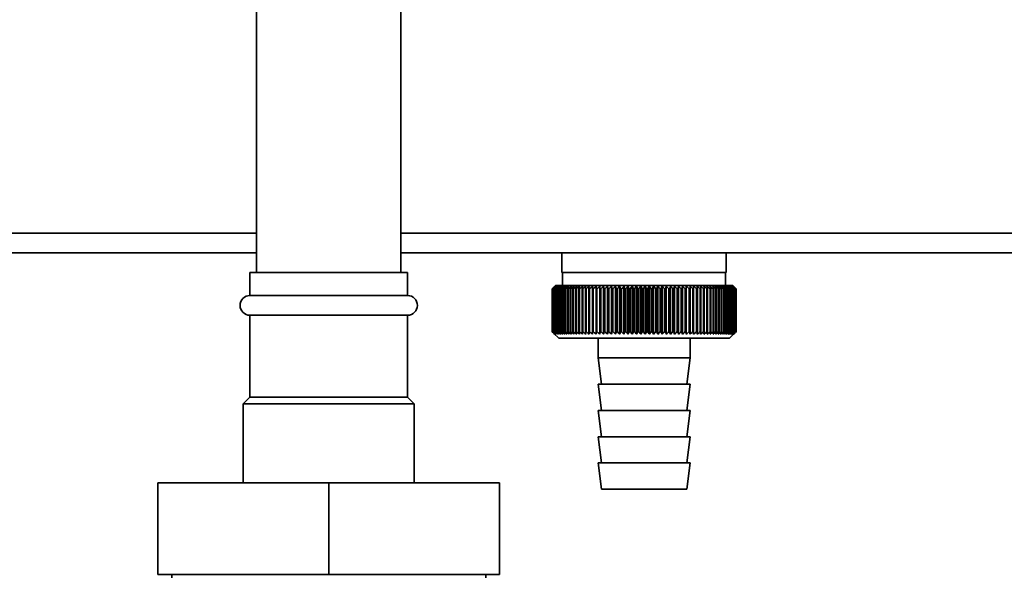
# Paper-space layout 'Blatt1' of a CAD drawing. Units: millimetres. Extents: x 0 to 5940, y 0 to 4200.
# Drawn here: x 3431 to 3580, y 3060 to 3145 of the extents above; entities that cross this region are included whole.
import ezdxf

# ---------------------------------------------------------------- set-up
doc = ezdxf.new("R2010")
doc.units = ezdxf.units.MM
doc.header["$LTSCALE"] = 10
doc.layers.add('1', color=7, linetype='Continuous')
doc.styles.add('SLDTEXTSTYLE0', font='TXT', dxfattribs={"width": 0.605})
doc.dimstyles.new('SLDDIMSTYLE0', dxfattribs={"dimtxt": 35, "dimasz": 25, "dimexe": 0, "dimexo": 0.0625, "dimgap": 8.75, "dimtad": 1, "dimdec": 1, "dimrnd": 1e-09, "dimzin": 4, "dimdsep": 46, "dimtxsty": 'SLDTEXTSTYLE0', "dimsah": 1, "dimcen": 0.09, "dimadec": 0, "dimazin": 1, "dimtfac": 1, "dimtdec": 1, "dimtofl": 0, "dimtmove": 0, "dimatfit": 3, "dimfxl": 1, "dimfrac": 2, "dimtolj": 1, "dimtzin": 12, "dimarcsym": 0})

# ---------------------------------------------------------------- blocks, each defined once
blk = doc.blocks.new('_D_1')
at = {"layer": '1'}
for p, q in [((3662.57, 3688.33), (2965.67, 3688.33)), ((2975.67, 1941.04), (2975.67, 3688.33)), ((3065.67, 1941.04), (2965.67, 1941.04))]:
    blk.add_line(p, q, dxfattribs=at)
for points in [[(2975.67, 3688.33), (2971.67, 3663.33), (2979.67, 3663.33)], [(2975.67, 1941.04), (2979.67, 1966.04), (2971.67, 1966.04)]]:
    blk.add_solid(points, dxfattribs=at)
at = {"layer": '1', "insert": (2930.55, 2722.44), "char_height": 35, "attachment_point": 1, "rotation": 90, "style": 'SLDTEXTSTYLE0'}
blk.add_mtext('ca. 1800', dxfattribs=at)

psp = doc.layouts.new('Blatt1')

# ---------------------------------------------------------------- linework, layer by layer
at = {"color": 7, "linetype": 'Continuous', "lineweight": 35}
for p, q in [((3466.67, 3396.04), (3466.67, 3106.04)), ((3488.67, 3106.04), (3488.67, 3396.04)), ((3466.67, 3112.04), (3408.21, 3112.04)), ((3582.82, 3112.04), (3488.67, 3112.04)), ((3466.67, 3109.04), (3408.41, 3109.04)), ((3582.82, 3109.04), (3488.67, 3109.04)), ((3513.17, 3109.04), (3513.17, 3106.04)), ((3538.17, 3106.04), (3538.17, 3109.04)), ((3465.67, 3106.04), (3465.67, 3102.54)), ((3489.67, 3106.04), (3465.67, 3106.04)), ((3489.67, 3102.54), (3489.67, 3106.04)), ((3538.17, 3106.04), (3513.17, 3106.04)), ((3513.27, 3106.04), (3513.27, 3104.04)), ((3538.07, 3104.04), (3538.07, 3106.04)), ((3511.67, 3103.54), (3511.68, 3103.54)), ((3511.67, 3103.54), (3511.67, 3097.04)), ((3511.68, 3097.04), (3511.68, 3103.54)), ((3511.7, 3103.54), (3511.71, 3103.54)), ((3511.7, 3103.54), (3511.7, 3097.04)), ((3511.71, 3097.04), (3511.71, 3103.54)), ((3511.75, 3103.54), (3511.77, 3103.54)), ((3511.75, 3103.54), (3511.75, 3097.04)), ((3511.77, 3097.04), (3511.77, 3103.54)), ((3511.84, 3103.54), (3511.86, 3103.54)), ((3511.84, 3103.54), (3511.84, 3097.04)), ((3511.86, 3097.04), (3511.86, 3103.54)), ((3512.17, 3104.04), (3511.94, 3103.81)), ((3511.97, 3103.54), (3511.99, 3103.54)), ((3511.97, 3103.54), (3511.97, 3097.04)), ((3511.99, 3097.04), (3511.99, 3103.54)), ((3512.12, 3103.54), (3512.15, 3103.54)), ((3512.12, 3103.54), (3512.12, 3097.04)), ((3512.15, 3097.04), (3512.15, 3103.54)), ((3525.67, 3104.04), (3512.17, 3104.04)), ((3512.3, 3103.54), (3512.34, 3103.54)), ((3512.3, 3103.54), (3512.3, 3097.04)), ((3512.34, 3097.04), (3512.34, 3103.54)), ((3512.52, 3103.54), (3512.56, 3103.54)), ((3512.52, 3103.54), (3512.52, 3097.04)), ((3512.56, 3097.04), (3512.56, 3103.54)), ((3512.76, 3103.54), (3512.81, 3103.54)), ((3512.76, 3103.54), (3512.76, 3097.04)), ((3512.81, 3097.04), (3512.81, 3103.54)), ((3513.04, 3103.54), (3513.1, 3103.54)), ((3513.04, 3103.54), (3513.04, 3097.04)), ((3513.1, 3097.04), (3513.1, 3103.54)), ((3513.35, 3103.54), (3513.41, 3103.54)), ((3513.35, 3103.54), (3513.35, 3097.04)), ((3513.41, 3097.04), (3513.41, 3103.54)), ((3513.68, 3103.54), (3513.75, 3103.54)), ((3513.68, 3103.54), (3513.68, 3097.04)), ((3513.75, 3097.04), (3513.75, 3103.54)), ((3514.04, 3103.54), (3514.11, 3103.54)), ((3514.04, 3103.54), (3514.04, 3097.04)), ((3514.11, 3097.04), (3514.11, 3103.54)), ((3514.43, 3103.54), (3514.51, 3103.54)), ((3514.43, 3103.54), (3514.43, 3097.04)), ((3514.51, 3097.04), (3514.51, 3103.54)), ((3514.84, 3103.54), (3514.92, 3103.54)), ((3514.84, 3103.54), (3514.84, 3097.04)), ((3514.92, 3097.04), (3514.92, 3103.54)), ((3515.28, 3103.54), (3515.37, 3103.54)), ((3515.28, 3103.54), (3515.28, 3097.04)), ((3515.37, 3097.04), (3515.37, 3103.54)), ((3515.75, 3103.54), (3515.84, 3103.54)), ((3515.75, 3103.54), (3515.75, 3097.04)), ((3515.84, 3097.04), (3515.84, 3103.54)), ((3516.23, 3103.54), (3516.33, 3103.54)), ((3516.23, 3103.54), (3516.23, 3097.04)), ((3516.33, 3097.04), (3516.33, 3103.54)), ((3516.74, 3103.54), (3516.84, 3103.54)), ((3516.74, 3103.54), (3516.74, 3097.04)), ((3516.84, 3097.04), (3516.84, 3103.54)), ((3517.27, 3103.54), (3517.37, 3103.54)), ((3517.27, 3103.54), (3517.27, 3097.04)), ((3517.37, 3097.04), (3517.37, 3103.54)), ((3517.82, 3103.54), (3517.92, 3103.54)), ((3517.82, 3103.54), (3517.82, 3097.04)), ((3517.92, 3097.04), (3517.92, 3103.54)), ((3518.37, 3096.63), (3518.37, 3103.94)), ((3518.38, 3103.54), (3518.49, 3103.54)), ((3518.38, 3103.54), (3518.38, 3097.04)), ((3518.49, 3097.04), (3518.49, 3103.54)), ((3518.93, 3096.63), (3518.93, 3103.94)), ((3518.97, 3103.54), (3519.08, 3103.54)), ((3518.97, 3103.54), (3518.97, 3097.04)), ((3519.08, 3097.04), (3519.08, 3103.54)), ((3519.51, 3096.63), (3519.51, 3103.94)), ((3519.57, 3103.54), (3519.68, 3103.54)), ((3519.57, 3103.54), (3519.57, 3097.04)), ((3519.68, 3097.04), (3519.68, 3103.54)), ((3520.1, 3096.63), (3520.1, 3103.94)), ((3520.18, 3103.54), (3520.3, 3103.54)), ((3520.18, 3103.54), (3520.18, 3097.04)), ((3520.3, 3097.04), (3520.3, 3103.54)), ((3520.7, 3096.63), (3520.7, 3103.94)), ((3520.81, 3103.54), (3520.93, 3103.54)), ((3520.81, 3103.54), (3520.81, 3097.04)), ((3520.93, 3097.04), (3520.93, 3103.54)), ((3521.31, 3096.63), (3521.31, 3103.94)), ((3521.44, 3103.54), (3521.57, 3103.54)), ((3521.44, 3103.54), (3521.44, 3097.04)), ((3521.57, 3097.04), (3521.57, 3103.54)), ((3521.94, 3096.63), (3521.94, 3103.94)), ((3522.09, 3103.54), (3522.21, 3103.54)), ((3522.09, 3103.54), (3522.09, 3097.04)), ((3522.21, 3097.04), (3522.21, 3103.54)), ((3522.57, 3096.63), (3522.57, 3103.94)), ((3522.75, 3103.54), (3522.87, 3103.54)), ((3522.75, 3103.54), (3522.75, 3097.04)), ((3522.87, 3097.04), (3522.87, 3103.54)), ((3523.21, 3096.63), (3523.21, 3103.94)), ((3523.41, 3103.54), (3523.53, 3103.54)), ((3523.41, 3103.54), (3523.41, 3097.04)), ((3523.53, 3097.04), (3523.53, 3103.54)), ((3523.86, 3096.63), (3523.86, 3103.94)), ((3524.07, 3103.54), (3524.2, 3103.54)), ((3524.07, 3103.54), (3524.07, 3097.04)), ((3524.2, 3097.04), (3524.2, 3103.54)), ((3524.51, 3096.63), (3524.51, 3103.94)), ((3524.75, 3103.54), (3524.87, 3103.54)), ((3524.75, 3103.54), (3524.75, 3097.04)), ((3524.87, 3097.04), (3524.87, 3103.54)), ((3525.16, 3096.63), (3525.16, 3103.94)), ((3525.42, 3103.54), (3525.55, 3103.54)), ((3525.42, 3103.54), (3525.42, 3097.04)), ((3525.55, 3097.04), (3525.55, 3103.54)), ((3539.17, 3104.04), (3525.67, 3104.04)), ((3525.82, 3096.63), (3525.82, 3103.94)), ((3526.09, 3103.54), (3526.22, 3103.54)), ((3526.09, 3103.54), (3526.09, 3097.04)), ((3526.22, 3097.04), (3526.22, 3103.54)), ((3526.47, 3096.63), (3526.47, 3103.94)), ((3526.77, 3103.54), (3526.89, 3103.54)), ((3526.77, 3103.54), (3526.77, 3097.04)), ((3526.89, 3097.04), (3526.89, 3103.54)), ((3527.12, 3096.63), (3527.12, 3103.94)), ((3527.44, 3103.54), (3527.56, 3103.54)), ((3527.44, 3103.54), (3527.44, 3097.04)), ((3527.56, 3097.04), (3527.56, 3103.54)), ((3527.77, 3096.63), (3527.77, 3103.94)), ((3528.1, 3103.54), (3528.23, 3103.54)), ((3528.1, 3103.54), (3528.1, 3097.04)), ((3528.23, 3097.04), (3528.23, 3103.54)), ((3528.41, 3096.63), (3528.41, 3103.94)), ((3528.76, 3103.54), (3528.89, 3103.54)), ((3528.76, 3103.54), (3528.76, 3097.04)), ((3528.89, 3097.04), (3528.89, 3103.54)), ((3529.05, 3096.63), (3529.05, 3103.94)), ((3529.42, 3103.54), (3529.54, 3103.54)), ((3529.42, 3103.54), (3529.42, 3097.04)), ((3529.54, 3097.04), (3529.54, 3103.54)), ((3529.68, 3096.63), (3529.68, 3103.94)), ((3530.06, 3103.54), (3530.18, 3103.54)), ((3530.06, 3103.54), (3530.06, 3097.04)), ((3530.18, 3097.04), (3530.18, 3103.54)), ((3530.3, 3096.63), (3530.3, 3103.94)), ((3530.69, 3103.54), (3530.81, 3103.54)), ((3530.69, 3103.54), (3530.69, 3097.04)), ((3530.81, 3097.04), (3530.81, 3103.54)), ((3530.91, 3096.63), (3530.91, 3103.94)), ((3531.32, 3103.54), (3531.43, 3103.54)), ((3531.32, 3103.54), (3531.32, 3097.04)), ((3531.43, 3097.04), (3531.43, 3103.54)), ((3531.51, 3096.63), (3531.51, 3103.94)), ((3531.93, 3103.54), (3532.04, 3103.54)), ((3531.93, 3103.54), (3531.93, 3097.04)), ((3532.04, 3097.04), (3532.04, 3103.54)), ((3532.09, 3096.63), (3532.09, 3103.94)), ((3532.52, 3103.54), (3532.63, 3103.54)), ((3532.52, 3103.54), (3532.52, 3097.04)), ((3532.66, 3103.94), (3532.63, 3103.54)), ((3532.63, 3097.04), (3532.63, 3103.54)), ((3532.66, 3096.63), (3532.66, 3103.94)), ((3533.1, 3103.54), (3533.21, 3103.54)), ((3533.1, 3103.54), (3533.1, 3097.04)), ((3533.21, 3096.63), (3533.21, 3103.94)), ((3533.21, 3097.04), (3533.21, 3103.54)), ((3533.66, 3103.54), (3533.77, 3103.54)), ((3533.66, 3103.54), (3533.66, 3097.04)), ((3533.77, 3097.04), (3533.77, 3103.54)), ((3534.21, 3103.54), (3534.31, 3103.54)), ((3534.21, 3103.54), (3534.21, 3097.04)), ((3534.31, 3097.04), (3534.31, 3103.54)), ((3534.73, 3103.54), (3534.83, 3103.54)), ((3534.73, 3103.54), (3534.73, 3097.04)), ((3534.83, 3097.04), (3534.83, 3103.54)), ((3535.23, 3103.54), (3535.33, 3103.54)), ((3535.23, 3103.54), (3535.23, 3097.04)), ((3535.33, 3097.04), (3535.33, 3103.54)), ((3535.72, 3103.54), (3535.8, 3103.54)), ((3535.72, 3103.54), (3535.72, 3097.04)), ((3535.8, 3097.04), (3535.8, 3103.54)), ((3536.17, 3103.54), (3536.26, 3103.54)), ((3536.17, 3103.54), (3536.17, 3097.04)), ((3536.26, 3097.04), (3536.26, 3103.54)), ((3536.61, 3103.54), (3536.69, 3103.54)), ((3536.61, 3103.54), (3536.61, 3097.04)), ((3536.69, 3097.04), (3536.69, 3103.54)), ((3537.01, 3103.54), (3537.09, 3103.54)), ((3537.01, 3103.54), (3537.01, 3097.04)), ((3537.09, 3097.04), (3537.09, 3103.54)), ((3537.4, 3103.54), (3537.47, 3103.54)), ((3537.4, 3103.54), (3537.4, 3097.04)), ((3537.47, 3097.04), (3537.47, 3103.54)), ((3537.75, 3103.54), (3537.81, 3103.54)), ((3537.75, 3103.54), (3537.75, 3097.04)), ((3537.81, 3097.04), (3537.81, 3103.54)), ((3538.08, 3103.54), (3538.14, 3103.54)), ((3538.08, 3103.54), (3538.08, 3097.04)), ((3538.14, 3097.04), (3538.14, 3103.54)), ((3538.37, 3103.54), (3538.43, 3103.54)), ((3538.37, 3103.54), (3538.37, 3097.04)), ((3538.43, 3097.04), (3538.43, 3103.54)), ((3538.64, 3103.54), (3538.69, 3103.54)), ((3538.64, 3103.54), (3538.64, 3097.04)), ((3538.69, 3097.04), (3538.69, 3103.54)), ((3538.88, 3103.54), (3538.92, 3103.54)), ((3538.88, 3103.54), (3538.88, 3097.04)), ((3538.92, 3097.04), (3538.92, 3103.54)), ((3539.09, 3103.54), (3539.13, 3103.54)), ((3539.09, 3103.54), (3539.09, 3097.04)), ((3539.13, 3097.04), (3539.13, 3103.54)), ((3539.67, 3103.54), (3539.17, 3104.04)), ((3539.27, 3103.54), (3539.3, 3103.54)), ((3539.27, 3103.54), (3539.27, 3097.04)), ((3539.3, 3097.04), (3539.3, 3103.54)), ((3539.41, 3103.54), (3539.44, 3103.54)), ((3539.41, 3103.54), (3539.41, 3097.04)), ((3539.44, 3097.04), (3539.44, 3103.54)), ((3539.52, 3103.54), (3539.54, 3103.54)), ((3539.52, 3103.54), (3539.52, 3097.04)), ((3539.54, 3097.04), (3539.54, 3103.54)), ((3539.61, 3103.54), (3539.62, 3103.54)), ((3539.61, 3103.54), (3539.61, 3097.04)), ((3539.62, 3097.04), (3539.62, 3103.54)), ((3539.66, 3103.54), (3539.66, 3103.54)), ((3539.66, 3103.54), (3539.66, 3097.04)), ((3539.66, 3097.04), (3539.66, 3103.54)), ((3539.67, 3103.54), (3539.67, 3097.04)), ((3489.67, 3102.54), (3465.67, 3102.54)), ((3465.67, 3099.54), (3465.67, 3087.04)), ((3489.67, 3099.54), (3465.67, 3099.54)), ((3489.67, 3087.04), (3489.67, 3099.54)), ((3511.68, 3097.04), (3511.67, 3097.04)), ((3511.71, 3097.04), (3511.7, 3097.04)), ((3511.77, 3097.04), (3511.75, 3097.04)), ((3511.86, 3097.04), (3511.84, 3097.04)), ((3511.94, 3096.77), (3512.67, 3096.04)), ((3511.99, 3097.04), (3511.97, 3097.04)), ((3512.15, 3097.04), (3512.12, 3097.04)), ((3512.34, 3097.04), (3512.3, 3097.04)), ((3512.56, 3097.04), (3512.52, 3097.04)), ((3512.67, 3096.04), (3525.67, 3096.04)), ((3512.81, 3097.04), (3512.76, 3097.04)), ((3513.1, 3097.04), (3513.04, 3097.04)), ((3513.41, 3097.04), (3513.35, 3097.04)), ((3513.75, 3097.04), (3513.68, 3097.04)), ((3514.11, 3097.04), (3514.04, 3097.04)), ((3514.51, 3097.04), (3514.43, 3097.04)), ((3514.92, 3097.04), (3514.84, 3097.04)), ((3515.37, 3097.04), (3515.28, 3097.04)), ((3515.84, 3097.04), (3515.75, 3097.04)), ((3516.33, 3097.04), (3516.23, 3097.04)), ((3516.84, 3097.04), (3516.74, 3097.04)), ((3517.37, 3097.04), (3517.27, 3097.04)), ((3517.92, 3097.04), (3517.82, 3097.04)), ((3518.49, 3097.04), (3518.38, 3097.04)), ((3518.67, 3096.04), (3518.67, 3093.04)), ((3519.08, 3097.04), (3518.97, 3097.04)), ((3519.68, 3097.04), (3519.57, 3097.04)), ((3520.3, 3097.04), (3520.18, 3097.04)), ((3520.93, 3097.04), (3520.81, 3097.04)), ((3521.57, 3097.04), (3521.44, 3097.04)), ((3522.21, 3097.04), (3522.09, 3097.04)), ((3522.87, 3097.04), (3522.75, 3097.04)), ((3523.53, 3097.04), (3523.41, 3097.04)), ((3524.2, 3097.04), (3524.07, 3097.04)), ((3524.87, 3097.04), (3524.75, 3097.04)), ((3525.55, 3097.04), (3525.42, 3097.04)), ((3525.67, 3096.04), (3538.67, 3096.04)), ((3526.22, 3097.04), (3526.09, 3097.04)), ((3526.89, 3097.04), (3526.77, 3097.04)), ((3527.56, 3097.04), (3527.44, 3097.04)), ((3528.23, 3097.04), (3528.1, 3097.04)), ((3528.89, 3097.04), (3528.76, 3097.04)), ((3529.54, 3097.04), (3529.42, 3097.04)), ((3530.18, 3097.04), (3530.06, 3097.04)), ((3530.81, 3097.04), (3530.69, 3097.04)), ((3531.43, 3097.04), (3531.32, 3097.04)), ((3532.04, 3097.04), (3531.93, 3097.04)), ((3532.63, 3097.04), (3532.52, 3097.04)), ((3532.67, 3093.04), (3532.67, 3096.04)), ((3533.21, 3097.04), (3533.1, 3097.04)), ((3533.77, 3097.04), (3533.66, 3097.04)), ((3534.31, 3097.04), (3534.21, 3097.04)), ((3534.83, 3097.04), (3534.73, 3097.04)), ((3535.33, 3097.04), (3535.23, 3097.04)), ((3535.8, 3097.04), (3535.72, 3097.04)), ((3536.26, 3097.04), (3536.17, 3097.04)), ((3536.69, 3097.04), (3536.61, 3097.04)), ((3537.09, 3097.04), (3537.01, 3097.04)), ((3537.47, 3097.04), (3537.4, 3097.04)), ((3537.81, 3097.04), (3537.75, 3097.04)), ((3538.14, 3097.04), (3538.08, 3097.04)), ((3538.43, 3097.04), (3538.37, 3097.04)), ((3538.69, 3097.04), (3538.64, 3097.04)), ((3538.67, 3096.04), (3539.67, 3097.04)), ((3538.92, 3097.04), (3538.88, 3097.04)), ((3539.13, 3097.04), (3539.09, 3097.04)), ((3539.3, 3097.04), (3539.27, 3097.04)), ((3539.44, 3097.04), (3539.41, 3097.04)), ((3539.54, 3097.04), (3539.52, 3097.04)), ((3539.62, 3097.04), (3539.61, 3097.04)), ((3539.66, 3097.04), (3539.66, 3097.04)), ((3518.67, 3093.04), (3519.17, 3089.04)), ((3518.67, 3093.04), (3525.67, 3093.04)), ((3525.67, 3093.04), (3532.67, 3093.04)), ((3532.17, 3089.04), (3532.67, 3093.04)), ((3518.67, 3089.04), (3519.17, 3085.04)), ((3518.67, 3089.04), (3525.67, 3089.04)), ((3525.67, 3089.04), (3532.67, 3089.04)), ((3532.17, 3085.04), (3532.67, 3089.04)), ((3465.67, 3087.04), (3464.67, 3086.04)), ((3489.67, 3087.04), (3465.67, 3087.04)), ((3490.67, 3086.04), (3489.67, 3087.04)), ((3464.67, 3086.04), (3464.67, 3074.04)), ((3490.67, 3086.04), (3464.67, 3086.04)), ((3490.67, 3074.04), (3490.67, 3086.04)), ((3518.67, 3085.04), (3519.17, 3081.04)), ((3518.67, 3085.04), (3525.67, 3085.04)), ((3525.67, 3085.04), (3532.67, 3085.04)), ((3532.17, 3081.04), (3532.67, 3085.04)), ((3518.67, 3081.04), (3519.17, 3077.04)), ((3518.67, 3081.04), (3525.67, 3081.04)), ((3525.67, 3081.04), (3532.67, 3081.04)), ((3532.17, 3077.04), (3532.67, 3081.04)), ((3518.67, 3077.04), (3519.17, 3073.04)), ((3518.67, 3077.04), (3525.67, 3077.04)), ((3525.67, 3077.04), (3532.67, 3077.04)), ((3532.17, 3073.04), (3532.67, 3077.04)), ((3451.67, 3074.04), (3451.67, 3060.04)), ((3477.67, 3074.04), (3451.67, 3074.04)), ((3477.67, 3074.04), (3477.67, 3060.04)), ((3503.67, 3074.04), (3477.67, 3074.04)), ((3503.67, 3074.04), (3503.67, 3060.04)), ((3519.17, 3073.04), (3525.67, 3073.04)), ((3525.67, 3073.04), (3532.17, 3073.04)), ((3477.67, 3060.04), (3451.67, 3060.04)), ((3453.77, 3060.04), (3453.77, 3059.54)), ((3503.67, 3060.04), (3477.67, 3060.04)), ((3501.57, 3059.54), (3501.57, 3060.04))]:
    psp.add_line(p, q, dxfattribs=at)
at = {"color": 7, "linetype": 'Continuous', "lineweight": 35, "flags": 128}
for points in [[(3517.83, 3103.94), (3517.83, 3103.89), (3517.83, 3103.84), (3517.82, 3103.79), (3517.82, 3103.74), (3517.82, 3103.69), (3517.82, 3103.64), (3517.82, 3103.59), (3517.82, 3103.54)], [(3518.37, 3103.94), (3518.37, 3103.89), (3518.38, 3103.84), (3518.38, 3103.79), (3518.38, 3103.74), (3518.38, 3103.69), (3518.38, 3103.64), (3518.38, 3103.59), (3518.38, 3103.54)], [(3533.21, 3103.54), (3533.21, 3103.59), (3533.21, 3103.64), (3533.21, 3103.69), (3533.21, 3103.74), (3533.21, 3103.79), (3533.21, 3103.84), (3533.21, 3103.89), (3533.21, 3103.94)], [(3533.77, 3103.54), (3533.77, 3103.59), (3533.76, 3103.64), (3533.76, 3103.69), (3533.76, 3103.74), (3533.76, 3103.79), (3533.75, 3103.84), (3533.75, 3103.89), (3533.75, 3103.94)]]:
    psp.add_lwpolyline(points, dxfattribs=at)
at = {"color": 7, "linetype": 'Continuous', "lineweight": 35}
for centre, radius, start, end in [((3570.62, 3045.1), 83, 134.9898, 135.2522), ((3574.65, 3039.7), 89.67, 134.2374, 134.609), ((3573.92, 3043.89), 86.19, 135.8352, 136.2113), ((3574.75, 3037.81), 91.07, 133.4339, 133.8052), ((3574.09, 3045.96), 84.86, 136.9017, 137.277), ((3574.91, 3036.04), 92.43, 132.718, 133.0886), ((3574.41, 3048.08), 83.61, 138.0753, 138.4491), ((3575.13, 3034.39), 93.72, 132.0853, 132.4553), ((3574.91, 3050.22), 82.49, 139.3622, 139.7337), ((3575.39, 3032.88), 94.92, 131.5323, 131.9015), ((3575.63, 3052.36), 81.57, 140.769, 141.1372), ((3575.68, 3031.54), 96.02, 131.0556, 131.4241), ((3576.62, 3054.48), 80.89, 142.3022, 142.6658), ((3576, 3030.36), 96.99, 130.6524, 131.0201), ((3577.95, 3056.56), 80.55, 143.9687, 144.3259), ((3576.34, 3029.36), 97.82, 130.3203, 130.6874), ((3579.71, 3058.59), 80.63, 145.7746, 146.1237), ((3576.68, 3028.55), 98.5, 130.0573, 130.4239), ((3582.01, 3060.55), 81.27, 147.7259, 148.0647), ((3577.04, 3027.94), 99.01, 129.8619, 130.2281), ((3585.02, 3062.41), 82.64, 149.8274, 150.1533), ((3577.4, 3027.53), 99.36, 129.733, 130.0988), ((3588.98, 3064.16), 84.97, 152.0827, 152.3929), ((3577.77, 3027.33), 99.53, 129.6696, 130.0353), ((3594.21, 3065.78), 88.62, 154.4933, 154.7846), ((3578.14, 3027.34), 99.52, 129.6716, 130.0373), ((3601.25, 3067.27), 94.09, 157.0584, 157.3273), ((3578.5, 3027.55), 99.34, 129.7388, 130.1047), ((3610.93, 3068.59), 102.24, 159.7738, 160.0167), ((3578.87, 3027.97), 98.99, 129.8717, 130.2379), ((3624.72, 3069.75), 114.53, 162.6319, 162.8452), ((3579.23, 3028.6), 98.46, 130.0711, 130.4377), ((3645.38, 3070.74), 133.72, 165.6209, 165.8009), ((3579.6, 3029.42), 97.78, 130.3382, 130.7053), ((3678.88, 3071.53), 165.77, 168.7247, 168.8682), ((3579.98, 3030.42), 96.94, 130.6745, 131.0423), ((3740.96, 3072.13), 226.41, 171.9229, 172.0269), ((3580.36, 3031.61), 95.96, 131.082, 131.4505), ((3890.69, 3072.53), 374.71, 175.1912, 175.2536), ((3580.76, 3032.97), 94.86, 131.5632, 131.9325), ((3581.18, 3034.48), 93.65, 132.1209, 132.4909), ((3581.63, 3036.14), 92.35, 132.7584, 133.1291), ((3169.03, 3072.5), 351.31, 5.0683, 5.1349), ((3582.12, 3037.92), 90.99, 133.4795, 133.8508), ((3303.67, 3072.08), 218.18, 8.2894, 8.3974), ((3582.65, 3039.81), 89.59, 134.2884, 134.66), ((3361.68, 3071.46), 161.71, 11.4401, 11.5873), ((3583.26, 3041.8), 88.18, 135.1897, 135.5614), ((3393.61, 3070.65), 131.38, 14.4971, 14.6805), ((3583.95, 3043.86), 86.79, 136.1887, 136.56), ((3413.58, 3069.65), 113.07, 17.4409, 17.6572), ((3584.74, 3045.97), 85.47, 137.2909, 137.6612), ((3427.07, 3068.47), 101.28, 20.256, 20.5017), ((3585.67, 3048.12), 84.24, 138.5023, 138.8709), ((3436.68, 3067.13), 93.45, 22.9312, 23.2025), ((3586.77, 3050.29), 83.17, 139.8293, 140.1953), ((3443.79, 3065.63), 88.18, 25.4591, 25.7524), ((3588.08, 3052.45), 82.31, 141.2783, 141.6406), ((3449.18, 3063.99), 84.69, 27.8357, 28.1476), ((3589.66, 3054.59), 81.73, 142.8561, 143.2133), ((3453.37, 3062.23), 82.46, 30.0602, 30.3876), ((3591.58, 3056.69), 81.52, 144.5693, 144.9196), ((3456.68, 3060.36), 81.18, 32.1341, 32.474), ((3593.95, 3058.72), 81.78, 146.424, 146.7656), ((3459.32, 3058.39), 80.6, 34.0607, 34.4107), ((3596.89, 3060.66), 82.66, 148.4258, 148.7564), ((3461.46, 3056.36), 80.56, 35.8446, 36.2025), ((3600.59, 3062.51), 84.34, 150.5793, 150.8962), ((3463.21, 3054.27), 80.95, 37.4914, 37.8555), ((3605.31, 3064.24), 87.11, 152.8872, 153.1876), ((3464.65, 3052.14), 81.65, 39.0073, 39.3759), ((3611.45, 3065.84), 91.36, 155.3505, 155.6311), ((3465.86, 3050), 82.6, 40.3987, 40.7705), ((3619.62, 3067.29), 97.7, 157.9672, 158.2245), ((3466.87, 3047.87), 83.73, 41.6719, 42.0459), ((3630.85, 3068.58), 107.17, 160.7321, 160.9625), ((3467.74, 3045.76), 84.99, 42.8332, 43.2086), ((3646.94, 3069.69), 121.57, 163.6361, 163.8359), ((3468.48, 3043.69), 86.33, 43.8887, 44.2648), ((3671.49, 3070.62), 144.48, 166.666, 166.8318), ((3469.13, 3041.69), 87.71, 44.8439, 45.2202), ((3712.67, 3071.36), 184.06, 169.8041, 169.9329), ((3469.7, 3039.76), 89.1, 45.7042, 46.0803), ((3794.15, 3071.9), 264.01, 173.0288, 173.1178), ((3470.22, 3037.94), 90.47, 46.4745, 46.8501), ((3470.69, 3036.23), 91.79, 47.159, 47.534), ((3471.12, 3034.66), 93.04, 47.7617, 48.136), ((3471.53, 3033.23), 94.19, 48.2862, 48.6597), ((3471.93, 3031.96), 95.22, 48.7354, 49.1082), ((3242.56, 3071.99), 293.45, 6.1709, 6.2509), ((3472.31, 3030.86), 96.13, 49.1121, 49.4842), ((3340.69, 3071.5), 196.76, 9.3712, 9.4913), ((3472.68, 3029.95), 96.89, 49.4184, 49.7898), ((3387.59, 3070.8), 151.32, 12.4927, 12.6506), ((3473.05, 3029.22), 97.5, 49.656, 50.027), ((3414.68, 3069.91), 125.71, 15.5134, 15.706), ((3473.42, 3028.69), 97.95, 49.8265, 50.197), ((3432.05, 3068.84), 109.83, 18.4151, 18.6391), ((3473.78, 3028.37), 98.23, 49.9307, 50.301), ((3443.93, 3067.59), 99.48, 21.1839, 21.4356), ((3474.15, 3028.24), 98.33, 49.9694, 50.3396), ((3452.42, 3066.17), 92.55, 23.8097, 24.0855), ((3474.52, 3028.33), 98.26, 49.9426, 50.3129), ((3458.65, 3064.61), 87.9, 26.2866, 26.5829), ((3474.88, 3028.62), 98.01, 49.8503, 50.2208), ((3463.33, 3062.9), 84.85, 28.6115, 28.9251), ((3475.24, 3029.11), 97.6, 49.6919, 50.0628), ((3466.87, 3061.08), 82.95, 30.7846, 31.1125), ((3475.59, 3029.8), 97.02, 49.4665, 49.8378), ((3469.58, 3059.15), 81.91, 32.808, 33.1474), ((3475.94, 3030.68), 96.28, 49.1728, 49.5447), ((3471.65, 3057.14), 81.53, 34.6855, 35.0341), ((3476.26, 3031.75), 95.4, 48.809, 49.1817), ((3473.22, 3055.06), 81.65, 36.4221, 36.7779), ((3476.57, 3032.99), 94.38, 48.3731, 48.7465), ((3474.4, 3052.93), 82.16, 38.0238, 38.385), ((3476.85, 3034.39), 93.25, 47.8625, 48.2367), ((3475.28, 3050.77), 82.96, 39.4966, 39.8619), ((3477.09, 3035.94), 92.02, 47.2742, 47.6491), ((3475.9, 3048.6), 83.99, 40.8471, 41.2152), ((3477.28, 3037.62), 90.71, 46.6048, 46.9804), ((3476.32, 3046.45), 85.19, 42.0816, 42.4515), ((3477.42, 3039.42), 89.35, 45.8505, 46.2265), ((3476.57, 3044.32), 86.49, 43.2062, 43.5773), ((3477.48, 3041.33), 87.96, 45.0068, 45.3831), ((3476.7, 3042.25), 87.87, 44.227, 44.5986), ((3465.67, 3101.04), 1.5, 90, 270), ((3489.67, 3101.04), 1.5, 270, 90)]:
    psp.add_arc(centre, radius, start, end, dxfattribs=at)
for points, knots in [([(3511.67, 3097.04), (3511.75, 3096.96), (3511.84, 3096.87), (3511.93, 3096.78), (3511.94, 3096.77)], [0, 0, 0, 0, 0.853892, 1, 1, 1, 1]), ([(3512.09, 3096.63), (3512.01, 3096.7), (3511.87, 3096.84), (3511.74, 3096.98), (3511.68, 3097.04)], [0, 0, 0, 0, 0.55565, 1, 1, 1, 1]), ([(3511.7, 3097.04), (3511.77, 3096.96), (3511.9, 3096.82), (3512.03, 3096.69), (3512.09, 3096.63)], [0, 0, 0, 0, 0.56434, 1, 1, 1, 1]), ([(3512.13, 3096.63), (3512.05, 3096.7), (3511.91, 3096.84), (3511.77, 3096.98), (3511.71, 3097.04)], [0, 0, 0, 0, 0.5556499, 1, 1, 1, 1]), ([(3511.75, 3097.04), (3511.83, 3096.96), (3511.95, 3096.82), (3512.08, 3096.69), (3512.13, 3096.63)], [0, 0, 0, 0, 0.56434, 1, 1, 1, 1]), ([(3512.21, 3096.63), (3512.13, 3096.7), (3511.98, 3096.84), (3511.83, 3096.98), (3511.77, 3097.04)], [0, 0, 0, 0, 0.55565, 1, 1, 1, 1]), ([(3511.84, 3097.04), (3511.91, 3096.96), (3512.03, 3096.82), (3512.15, 3096.69), (3512.21, 3096.63)], [0, 0, 0, 0, 0.5643403, 1, 1, 1, 1]), ([(3512.31, 3096.63), (3512.23, 3096.7), (3512.08, 3096.84), (3511.93, 3096.98), (3511.86, 3097.04)], [0, 0, 0, 0, 0.55565, 1, 1, 1, 1]), ([(3511.97, 3097.04), (3512.03, 3096.96), (3512.15, 3096.82), (3512.26, 3096.69), (3512.31, 3096.63)], [0, 0, 0, 0, 0.56434, 1, 1, 1, 1]), ([(3512.45, 3096.63), (3512.36, 3096.7), (3512.21, 3096.84), (3512.06, 3096.98), (3511.99, 3097.04)], [0, 0, 0, 0, 0.55565, 1, 1, 1, 1]), ([(3512.12, 3097.04), (3512.18, 3096.96), (3512.29, 3096.82), (3512.4, 3096.69), (3512.45, 3096.63)], [0, 0, 0, 0, 0.56434, 1, 1, 1, 1]), ([(3512.62, 3096.63), (3512.53, 3096.7), (3512.37, 3096.84), (3512.22, 3096.98), (3512.15, 3097.04)], [0, 0, 0, 0, 0.55565, 1, 1, 1, 1]), ([(3512.3, 3097.04), (3512.36, 3096.96), (3512.47, 3096.82), (3512.57, 3096.69), (3512.62, 3096.63)], [0, 0, 0, 0, 0.56434, 1, 1, 1, 1]), ([(3512.81, 3096.63), (3512.73, 3096.7), (3512.57, 3096.84), (3512.41, 3096.98), (3512.34, 3097.04)], [0, 0, 0, 0, 0.55565, 1, 1, 1, 1]), ([(3512.52, 3097.04), (3512.57, 3096.96), (3512.67, 3096.82), (3512.77, 3096.69), (3512.81, 3096.63)], [0, 0, 0, 0, 0.56434, 1, 1, 1, 1]), ([(3513.04, 3096.63), (3512.95, 3096.7), (3512.79, 3096.84), (3512.63, 3096.98), (3512.56, 3097.04)], [0, 0, 0, 0, 0.55565, 1, 1, 1, 1]), ([(3512.76, 3097.04), (3512.82, 3096.96), (3512.91, 3096.82), (3513, 3096.69), (3513.04, 3096.63)], [0, 0, 0, 0, 0.56434, 1, 1, 1, 1]), ([(3513.3, 3096.63), (3513.21, 3096.7), (3513.05, 3096.84), (3512.89, 3096.98), (3512.81, 3097.04)], [0, 0, 0, 0, 0.55565, 1, 1, 1, 1]), ([(3513.04, 3097.04), (3513.09, 3096.96), (3513.17, 3096.82), (3513.26, 3096.69), (3513.3, 3096.63)], [0, 0, 0, 0, 0.56434, 1, 1, 1, 1]), ([(3513.58, 3096.63), (3513.49, 3096.7), (3513.33, 3096.84), (3513.17, 3096.98), (3513.1, 3097.04)], [0, 0, 0, 0, 0.55565, 1, 1, 1, 1]), ([(3513.35, 3097.04), (3513.39, 3096.96), (3513.47, 3096.82), (3513.55, 3096.69), (3513.58, 3096.63)], [0, 0, 0, 0, 0.56434, 1, 1, 1, 1]), ([(3513.89, 3096.63), (3513.8, 3096.7), (3513.64, 3096.84), (3513.48, 3096.98), (3513.41, 3097.04)], [0, 0, 0, 0, 0.55565, 1, 1, 1, 1]), ([(3513.68, 3097.04), (3513.72, 3096.96), (3513.79, 3096.82), (3513.86, 3096.69), (3513.89, 3096.63)], [0, 0, 0, 0, 0.56434, 1, 1, 1, 1]), ([(3514.23, 3096.63), (3514.14, 3096.7), (3513.98, 3096.84), (3513.82, 3096.98), (3513.75, 3097.04)], [0, 0, 0, 0, 0.55565, 1, 1, 1, 1]), ([(3514.04, 3097.04), (3514.08, 3096.96), (3514.14, 3096.82), (3514.21, 3096.69), (3514.23, 3096.63)], [0, 0, 0, 0, 0.56434, 1, 1, 1, 1]), ([(3514.6, 3096.63), (3514.51, 3096.7), (3514.35, 3096.84), (3514.18, 3096.98), (3514.11, 3097.04)], [0, 0, 0, 0, 0.55565, 1, 1, 1, 1]), ([(3514.43, 3097.04), (3514.46, 3096.96), (3514.52, 3096.82), (3514.58, 3096.69), (3514.6, 3096.63)], [0, 0, 0, 0, 0.56434, 1, 1, 1, 1]), ([(3514.99, 3096.63), (3514.9, 3096.7), (3514.74, 3096.84), (3514.58, 3096.98), (3514.51, 3097.04)], [0, 0, 0, 0, 0.55565, 1, 1, 1, 1]), ([(3514.84, 3097.04), (3514.87, 3096.96), (3514.92, 3096.82), (3514.97, 3096.69), (3514.99, 3096.63)], [0, 0, 0, 0, 0.56434, 1, 1, 1, 1]), ([(3515.41, 3096.63), (3515.32, 3096.7), (3515.16, 3096.84), (3515, 3096.98), (3514.92, 3097.04)], [0, 0, 0, 0, 0.55565, 1, 1, 1, 1]), ([(3515.28, 3097.04), (3515.31, 3096.96), (3515.35, 3096.82), (3515.39, 3096.69), (3515.41, 3096.63)], [0, 0, 0, 0, 0.56434, 1, 1, 1, 1]), ([(3515.85, 3096.63), (3515.76, 3096.7), (3515.6, 3096.84), (3515.44, 3096.98), (3515.37, 3097.04)], [0, 0, 0, 0, 0.55565, 1, 1, 1, 1]), ([(3515.75, 3097.04), (3515.77, 3096.96), (3515.8, 3096.82), (3515.83, 3096.69), (3515.85, 3096.63)], [0, 0, 0, 0, 0.56434, 1, 1, 1, 1]), ([(3516.31, 3096.63), (3516.22, 3096.7), (3516.07, 3096.84), (3515.91, 3096.98), (3515.84, 3097.04)], [0, 0, 0, 0, 0.55565, 1, 1, 1, 1]), ([(3516.23, 3097.04), (3516.25, 3096.96), (3516.27, 3096.82), (3516.3, 3096.69), (3516.31, 3096.63)], [0, 0, 0, 0, 0.56434, 1, 1, 1, 1]), ([(3516.8, 3096.63), (3516.71, 3096.7), (3516.55, 3096.84), (3516.4, 3096.98), (3516.33, 3097.04)], [0, 0, 0, 0, 0.55565, 1, 1, 1, 1]), ([(3516.74, 3097.04), (3516.75, 3096.96), (3516.77, 3096.82), (3516.79, 3096.69), (3516.8, 3096.63)], [0, 0, 0, 0, 0.56434, 1, 1, 1, 1]), ([(3517.3, 3096.63), (3517.22, 3096.7), (3517.06, 3096.84), (3516.91, 3096.98), (3516.84, 3097.04)], [0, 0, 0, 0, 0.55565, 1, 1, 1, 1]), ([(3517.27, 3097.04), (3517.28, 3096.96), (3517.29, 3096.82), (3517.3, 3096.69), (3517.3, 3096.63)], [0, 0, 0, 0, 0.56434, 1, 1, 1, 1]), ([(3517.83, 3096.63), (3517.74, 3096.7), (3517.59, 3096.84), (3517.44, 3096.98), (3517.37, 3097.04)], [0, 0, 0, 0, 0.5556499, 1, 1, 1, 1]), ([(3517.82, 3097.04), (3517.82, 3096.96), (3517.82, 3096.82), (3517.83, 3096.69), (3517.83, 3096.63)], [0, 0, 0, 0, 0.56434, 1, 1, 1, 1]), ([(3518.37, 3096.63), (3518.29, 3096.7), (3518.14, 3096.84), (3517.99, 3096.98), (3517.92, 3097.04)], [0, 0, 0, 0, 0.55565, 1, 1, 1, 1]), ([(3518.38, 3097.04), (3518.38, 3096.96), (3518.38, 3096.82), (3518.37, 3096.69), (3518.37, 3096.63)], [0, 0, 0, 0, 0.56434, 1, 1, 1, 1]), ([(3518.93, 3096.63), (3518.85, 3096.7), (3518.7, 3096.84), (3518.56, 3096.98), (3518.49, 3097.04)], [0, 0, 0, 0, 0.55565, 1, 1, 1, 1]), ([(3518.97, 3097.04), (3518.96, 3096.96), (3518.95, 3096.82), (3518.94, 3096.69), (3518.93, 3096.63)], [0, 0, 0, 0, 0.56434, 1, 1, 1, 1]), ([(3519.51, 3096.63), (3519.43, 3096.7), (3519.29, 3096.84), (3519.14, 3096.98), (3519.08, 3097.04)], [0, 0, 0, 0, 0.55565, 1, 1, 1, 1]), ([(3519.57, 3097.04), (3519.56, 3096.96), (3519.54, 3096.82), (3519.52, 3096.69), (3519.51, 3096.63)], [0, 0, 0, 0, 0.56434, 1, 1, 1, 1]), ([(3520.1, 3096.63), (3520.02, 3096.7), (3519.88, 3096.84), (3519.74, 3096.98), (3519.68, 3097.04)], [0, 0, 0, 0, 0.55565, 1, 1, 1, 1]), ([(3520.18, 3097.04), (3520.16, 3096.96), (3520.14, 3096.82), (3520.11, 3096.69), (3520.1, 3096.63)], [0, 0, 0, 0, 0.56434, 1, 1, 1, 1]), ([(3520.7, 3096.63), (3520.63, 3096.7), (3520.49, 3096.84), (3520.36, 3096.98), (3520.3, 3097.04)], [0, 0, 0, 0, 0.55565, 1, 1, 1, 1]), ([(3520.81, 3097.04), (3520.79, 3096.96), (3520.75, 3096.82), (3520.72, 3096.69), (3520.7, 3096.63)], [0, 0, 0, 0, 0.5643403, 1, 1, 1, 1]), ([(3521.31, 3096.63), (3521.24, 3096.7), (3521.11, 3096.84), (3520.98, 3096.98), (3520.93, 3097.04)], [0, 0, 0, 0, 0.55565, 1, 1, 1, 1]), ([(3521.44, 3097.04), (3521.42, 3096.96), (3521.38, 3096.82), (3521.33, 3096.69), (3521.31, 3096.63)], [0, 0, 0, 0, 0.56434, 1, 1, 1, 1]), ([(3521.94, 3096.63), (3521.87, 3096.7), (3521.75, 3096.84), (3521.62, 3096.98), (3521.57, 3097.04)], [0, 0, 0, 0, 0.55565, 1, 1, 1, 1]), ([(3522.09, 3097.04), (3522.06, 3096.96), (3522.01, 3096.82), (3521.96, 3096.69), (3521.94, 3096.63)], [0, 0, 0, 0, 0.56434, 1, 1, 1, 1]), ([(3522.57, 3096.63), (3522.51, 3096.7), (3522.39, 3096.84), (3522.27, 3096.98), (3522.21, 3097.04)], [0, 0, 0, 0, 0.55565, 1, 1, 1, 1]), ([(3522.75, 3097.04), (3522.71, 3096.96), (3522.66, 3096.82), (3522.6, 3096.69), (3522.57, 3096.63)], [0, 0, 0, 0, 0.56434, 1, 1, 1, 1]), ([(3523.21, 3096.63), (3523.15, 3096.7), (3523.04, 3096.84), (3522.92, 3096.98), (3522.87, 3097.04)], [0, 0, 0, 0, 0.55565, 1, 1, 1, 1]), ([(3523.41, 3097.04), (3523.37, 3096.96), (3523.31, 3096.82), (3523.24, 3096.69), (3523.21, 3096.63)], [0, 0, 0, 0, 0.56434, 1, 1, 1, 1]), ([(3523.86, 3096.63), (3523.8, 3096.7), (3523.69, 3096.84), (3523.58, 3096.98), (3523.53, 3097.04)], [0, 0, 0, 0, 0.55565, 1, 1, 1, 1]), ([(3524.07, 3097.04), (3524.03, 3096.96), (3523.96, 3096.82), (3523.89, 3096.69), (3523.86, 3096.63)], [0, 0, 0, 0, 0.56434, 1, 1, 1, 1]), ([(3524.51, 3096.63), (3524.45, 3096.7), (3524.35, 3096.84), (3524.25, 3096.98), (3524.2, 3097.04)], [0, 0, 0, 0, 0.5556499, 1, 1, 1, 1]), ([(3524.75, 3097.04), (3524.7, 3096.96), (3524.62, 3096.82), (3524.54, 3096.69), (3524.51, 3096.63)], [0, 0, 0, 0, 0.56434, 1, 1, 1, 1]), ([(3525.16, 3096.63), (3525.11, 3096.7), (3525.01, 3096.84), (3524.92, 3096.98), (3524.87, 3097.04)], [0, 0, 0, 0, 0.5556499, 1, 1, 1, 1]), ([(3525.42, 3097.04), (3525.37, 3096.96), (3525.28, 3096.82), (3525.2, 3096.69), (3525.16, 3096.63)], [0, 0, 0, 0, 0.56434, 1, 1, 1, 1]), ([(3525.82, 3096.63), (3525.77, 3096.7), (3525.68, 3096.84), (3525.59, 3096.98), (3525.55, 3097.04)], [0, 0, 0, 0, 0.5556499, 1, 1, 1, 1]), ([(3526.09, 3097.04), (3526.04, 3096.96), (3525.95, 3096.82), (3525.86, 3096.69), (3525.82, 3096.63)], [0, 0, 0, 0, 0.5643403, 1, 1, 1, 1]), ([(3526.47, 3096.63), (3526.42, 3096.7), (3526.34, 3096.84), (3526.26, 3096.98), (3526.22, 3097.04)], [0, 0, 0, 0, 0.55565, 1, 1, 1, 1]), ([(3526.77, 3097.04), (3526.71, 3096.96), (3526.61, 3096.82), (3526.51, 3096.69), (3526.47, 3096.63)], [0, 0, 0, 0, 0.56434, 1, 1, 1, 1]), ([(3527.12, 3096.63), (3527.08, 3096.7), (3527, 3096.84), (3526.93, 3096.98), (3526.89, 3097.04)], [0, 0, 0, 0, 0.55565, 1, 1, 1, 1]), ([(3527.44, 3097.04), (3527.38, 3096.96), (3527.27, 3096.82), (3527.17, 3096.69), (3527.12, 3096.63)], [0, 0, 0, 0, 0.56434, 1, 1, 1, 1]), ([(3527.77, 3096.63), (3527.73, 3096.7), (3527.66, 3096.84), (3527.59, 3096.98), (3527.56, 3097.04)], [0, 0, 0, 0, 0.55565, 1, 1, 1, 1]), ([(3528.1, 3097.04), (3528.04, 3096.96), (3527.93, 3096.82), (3527.82, 3096.69), (3527.77, 3096.63)], [0, 0, 0, 0, 0.56434, 1, 1, 1, 1]), ([(3528.41, 3096.63), (3528.38, 3096.7), (3528.32, 3096.84), (3528.26, 3096.98), (3528.23, 3097.04)], [0, 0, 0, 0, 0.55565, 1, 1, 1, 1]), ([(3528.76, 3097.04), (3528.7, 3096.96), (3528.58, 3096.82), (3528.46, 3096.69), (3528.41, 3096.63)], [0, 0, 0, 0, 0.5643403, 1, 1, 1, 1]), ([(3529.05, 3096.63), (3529.02, 3096.7), (3528.97, 3096.84), (3528.91, 3096.98), (3528.89, 3097.04)], [0, 0, 0, 0, 0.55565, 1, 1, 1, 1]), ([(3529.42, 3097.04), (3529.35, 3096.96), (3529.23, 3096.82), (3529.1, 3096.69), (3529.05, 3096.63)], [0, 0, 0, 0, 0.56434, 1, 1, 1, 1]), ([(3529.68, 3096.63), (3529.65, 3096.7), (3529.61, 3096.84), (3529.56, 3096.98), (3529.54, 3097.04)], [0, 0, 0, 0, 0.55565, 1, 1, 1, 1]), ([(3530.06, 3097.04), (3529.99, 3096.96), (3529.86, 3096.82), (3529.74, 3096.69), (3529.68, 3096.63)], [0, 0, 0, 0, 0.56434, 1, 1, 1, 1]), ([(3530.3, 3096.63), (3530.28, 3096.7), (3530.24, 3096.84), (3530.2, 3096.98), (3530.18, 3097.04)], [0, 0, 0, 0, 0.55565, 1, 1, 1, 1]), ([(3530.69, 3097.04), (3530.62, 3096.96), (3530.49, 3096.82), (3530.36, 3096.69), (3530.3, 3096.63)], [0, 0, 0, 0, 0.56434, 1, 1, 1, 1]), ([(3530.91, 3096.63), (3530.89, 3096.7), (3530.86, 3096.84), (3530.83, 3096.98), (3530.81, 3097.04)], [0, 0, 0, 0, 0.55565, 1, 1, 1, 1]), ([(3531.32, 3097.04), (3531.24, 3096.96), (3531.11, 3096.82), (3530.97, 3096.69), (3530.91, 3096.63)], [0, 0, 0, 0, 0.56434, 1, 1, 1, 1]), ([(3531.51, 3096.63), (3531.49, 3096.7), (3531.47, 3096.84), (3531.45, 3096.98), (3531.43, 3097.04)], [0, 0, 0, 0, 0.55565, 1, 1, 1, 1]), ([(3531.93, 3097.04), (3531.85, 3096.96), (3531.71, 3096.82), (3531.57, 3096.69), (3531.51, 3096.63)], [0, 0, 0, 0, 0.56434, 1, 1, 1, 1]), ([(3532.09, 3096.63), (3532.08, 3096.7), (3532.07, 3096.84), (3532.05, 3096.98), (3532.04, 3097.04)], [0, 0, 0, 0, 0.5556499, 1, 1, 1, 1]), ([(3532.52, 3097.04), (3532.44, 3096.96), (3532.3, 3096.82), (3532.15, 3096.69), (3532.09, 3096.63)], [0, 0, 0, 0, 0.56434, 1, 1, 1, 1]), ([(3532.66, 3096.63), (3532.65, 3096.7), (3532.65, 3096.84), (3532.64, 3096.98), (3532.63, 3097.04)], [0, 0, 0, 0, 0.55565, 1, 1, 1, 1]), ([(3533.1, 3097.04), (3533.02, 3096.96), (3532.87, 3096.82), (3532.72, 3096.69), (3532.66, 3096.63)], [0, 0, 0, 0, 0.56434, 1, 1, 1, 1]), ([(3533.21, 3096.63), (3533.21, 3096.7), (3533.21, 3096.84), (3533.21, 3096.98), (3533.21, 3097.04)], [0, 0, 0, 0, 0.55565, 1, 1, 1, 1]), ([(3533.66, 3097.04), (3533.58, 3096.96), (3533.43, 3096.82), (3533.28, 3096.69), (3533.21, 3096.63)], [0, 0, 0, 0, 0.56434, 1, 1, 1, 1]), ([(3533.75, 3096.63), (3533.75, 3096.7), (3533.76, 3096.84), (3533.77, 3096.98), (3533.77, 3097.04)], [0, 0, 0, 0, 0.55565, 1, 1, 1, 1]), ([(3534.21, 3097.04), (3534.12, 3096.96), (3533.97, 3096.82), (3533.81, 3096.69), (3533.75, 3096.63)], [0, 0, 0, 0, 0.5643403, 1, 1, 1, 1]), ([(3534.26, 3096.63), (3534.27, 3096.7), (3534.29, 3096.84), (3534.3, 3096.98), (3534.31, 3097.04)], [0, 0, 0, 0, 0.55565, 1, 1, 1, 1]), ([(3534.73, 3097.04), (3534.64, 3096.96), (3534.49, 3096.82), (3534.33, 3096.69), (3534.26, 3096.63)], [0, 0, 0, 0, 0.56434, 1, 1, 1, 1]), ([(3534.76, 3096.63), (3534.77, 3096.7), (3534.8, 3096.84), (3534.82, 3096.98), (3534.83, 3097.04)], [0, 0, 0, 0, 0.55565, 1, 1, 1, 1]), ([(3535.23, 3097.04), (3535.15, 3096.96), (3534.99, 3096.82), (3534.83, 3096.69), (3534.76, 3096.63)], [0, 0, 0, 0, 0.56434, 1, 1, 1, 1]), ([(3535.24, 3096.63), (3535.25, 3096.7), (3535.28, 3096.84), (3535.31, 3096.98), (3535.33, 3097.04)], [0, 0, 0, 0, 0.55565, 1, 1, 1, 1]), ([(3535.72, 3097.04), (3535.63, 3096.96), (3535.47, 3096.82), (3535.31, 3096.69), (3535.24, 3096.63)], [0, 0, 0, 0, 0.56434, 1, 1, 1, 1]), ([(3535.69, 3096.63), (3535.71, 3096.7), (3535.75, 3096.84), (3535.79, 3096.98), (3535.8, 3097.04)], [0, 0, 0, 0, 0.55565, 1, 1, 1, 1]), ([(3536.17, 3097.04), (3536.08, 3096.96), (3535.92, 3096.82), (3535.76, 3096.69), (3535.69, 3096.63)], [0, 0, 0, 0, 0.5643403, 1, 1, 1, 1]), ([(3536.12, 3096.63), (3536.15, 3096.7), (3536.19, 3096.84), (3536.24, 3096.98), (3536.26, 3097.04)], [0, 0, 0, 0, 0.55565, 1, 1, 1, 1]), ([(3536.61, 3097.04), (3536.52, 3096.96), (3536.35, 3096.82), (3536.19, 3096.69), (3536.12, 3096.63)], [0, 0, 0, 0, 0.56434, 1, 1, 1, 1]), ([(3536.53, 3096.63), (3536.56, 3096.7), (3536.61, 3096.84), (3536.66, 3096.98), (3536.69, 3097.04)], [0, 0, 0, 0, 0.55565, 1, 1, 1, 1]), ([(3537.01, 3097.04), (3536.92, 3096.96), (3536.76, 3096.82), (3536.6, 3096.69), (3536.53, 3096.63)], [0, 0, 0, 0, 0.56434, 1, 1, 1, 1]), ([(3536.91, 3096.63), (3536.94, 3096.7), (3537, 3096.84), (3537.06, 3096.98), (3537.09, 3097.04)], [0, 0, 0, 0, 0.55565, 1, 1, 1, 1]), ([(3537.4, 3097.04), (3537.3, 3096.96), (3537.14, 3096.82), (3536.98, 3096.69), (3536.91, 3096.63)], [0, 0, 0, 0, 0.56434, 1, 1, 1, 1]), ([(3537.26, 3096.63), (3537.3, 3096.7), (3537.37, 3096.84), (3537.44, 3096.98), (3537.47, 3097.04)], [0, 0, 0, 0, 0.55565, 1, 1, 1, 1]), ([(3537.75, 3097.04), (3537.66, 3096.96), (3537.5, 3096.82), (3537.33, 3096.69), (3537.26, 3096.63)], [0, 0, 0, 0, 0.56434, 1, 1, 1, 1]), ([(3537.59, 3096.63), (3537.63, 3096.7), (3537.71, 3096.84), (3537.78, 3096.98), (3537.81, 3097.04)], [0, 0, 0, 0, 0.55565, 1, 1, 1, 1]), ([(3538.08, 3097.04), (3537.99, 3096.96), (3537.82, 3096.82), (3537.66, 3096.69), (3537.59, 3096.63)], [0, 0, 0, 0, 0.56434, 1, 1, 1, 1]), ([(3537.89, 3096.63), (3537.94, 3096.7), (3538.02, 3096.84), (3538.1, 3096.98), (3538.14, 3097.04)], [0, 0, 0, 0, 0.55565, 1, 1, 1, 1]), ([(3538.37, 3097.04), (3538.28, 3096.96), (3538.12, 3096.82), (3537.96, 3096.69), (3537.89, 3096.63)], [0, 0, 0, 0, 0.56434, 1, 1, 1, 1]), ([(3538.16, 3096.63), (3538.21, 3096.7), (3538.3, 3096.84), (3538.39, 3096.98), (3538.43, 3097.04)], [0, 0, 0, 0, 0.55565, 1, 1, 1, 1]), ([(3538.64, 3097.04), (3538.55, 3096.96), (3538.39, 3096.82), (3538.23, 3096.69), (3538.16, 3096.63)], [0, 0, 0, 0, 0.56434, 1, 1, 1, 1]), ([(3538.41, 3096.63), (3538.46, 3096.7), (3538.55, 3096.84), (3538.65, 3096.98), (3538.69, 3097.04)], [0, 0, 0, 0, 0.55565, 1, 1, 1, 1]), ([(3538.88, 3097.04), (3538.79, 3096.96), (3538.63, 3096.82), (3538.48, 3096.69), (3538.41, 3096.63)], [0, 0, 0, 0, 0.56434, 1, 1, 1, 1]), ([(3538.62, 3096.63), (3538.68, 3096.7), (3538.78, 3096.84), (3538.88, 3096.98), (3538.92, 3097.04)], [0, 0, 0, 0, 0.55565, 1, 1, 1, 1]), ([(3539.09, 3097.04), (3539, 3096.96), (3538.85, 3096.82), (3538.69, 3096.69), (3538.62, 3096.63)], [0, 0, 0, 0, 0.56434, 1, 1, 1, 1]), ([(3538.8, 3096.63), (3538.86, 3096.7), (3538.97, 3096.84), (3539.08, 3096.98), (3539.13, 3097.04)], [0, 0, 0, 0, 0.55565, 1, 1, 1, 1]), ([(3539.27, 3097.04), (3539.18, 3096.96), (3539.03, 3096.82), (3538.87, 3096.69), (3538.8, 3096.63)], [0, 0, 0, 0, 0.56434, 1, 1, 1, 1]), ([(3538.96, 3096.63), (3539.02, 3096.7), (3539.13, 3096.84), (3539.25, 3096.98), (3539.3, 3097.04)], [0, 0, 0, 0, 0.55565, 1, 1, 1, 1]), ([(3539.41, 3097.04), (3539.33, 3096.96), (3539.18, 3096.82), (3539.02, 3096.69), (3538.96, 3096.63)], [0, 0, 0, 0, 0.56434, 1, 1, 1, 1]), ([(3539.08, 3096.63), (3539.15, 3096.7), (3539.27, 3096.84), (3539.38, 3096.98), (3539.44, 3097.04)], [0, 0, 0, 0, 0.55565, 1, 1, 1, 1]), ([(3539.52, 3097.04), (3539.44, 3096.96), (3539.29, 3096.82), (3539.15, 3096.69), (3539.08, 3096.63)], [0, 0, 0, 0, 0.56434, 1, 1, 1, 1]), ([(3539.17, 3096.63), (3539.24, 3096.7), (3539.36, 3096.84), (3539.49, 3096.98), (3539.54, 3097.04)], [0, 0, 0, 0, 0.5556499, 1, 1, 1, 1]), ([(3539.61, 3097.04), (3539.52, 3096.96), (3539.38, 3096.82), (3539.24, 3096.69), (3539.17, 3096.63)], [0, 0, 0, 0, 0.56434, 1, 1, 1, 1]), ([(3539.23, 3096.63), (3539.3, 3096.7), (3539.43, 3096.84), (3539.56, 3096.98), (3539.62, 3097.04)], [0, 0, 0, 0, 0.55565, 1, 1, 1, 1]), ([(3539.66, 3097.04), (3539.58, 3096.96), (3539.44, 3096.82), (3539.29, 3096.69), (3539.23, 3096.63)], [0, 0, 0, 0, 0.56434, 1, 1, 1, 1]), ([(3539.26, 3096.63), (3539.34, 3096.7), (3539.47, 3096.84), (3539.6, 3096.98), (3539.66, 3097.04)], [0, 0, 0, 0, 0.55565, 1, 1, 1, 1]), ([(3539.67, 3097.04), (3539.59, 3096.96), (3539.46, 3096.82), (3539.32, 3096.69), (3539.26, 3096.63)], [0, 0, 0, 0, 0.56434, 1, 1, 1, 1])]:
    psp.add_open_spline(points, degree=3, knots=knots, dxfattribs=at)

# ---------------------------------------------------------------- dimensions: what is measured, and where the dimension line sits
at = {"layer": '1'}
dim = psp.add_linear_dim(base=(2975.67, 3688.33), p1=(3075.67, 1941.04), p2=(3672.57, 3688.33), angle=90, dimstyle='SLDDIMSTYLE0', dxfattribs=at)
dim.commit()
dim.dimension.update_dxf_attribs({"geometry": '_D_1', "text_midpoint": (2975.67, 2814.68), "dimtype": 160})

doc.saveas('drawing.dxf')
